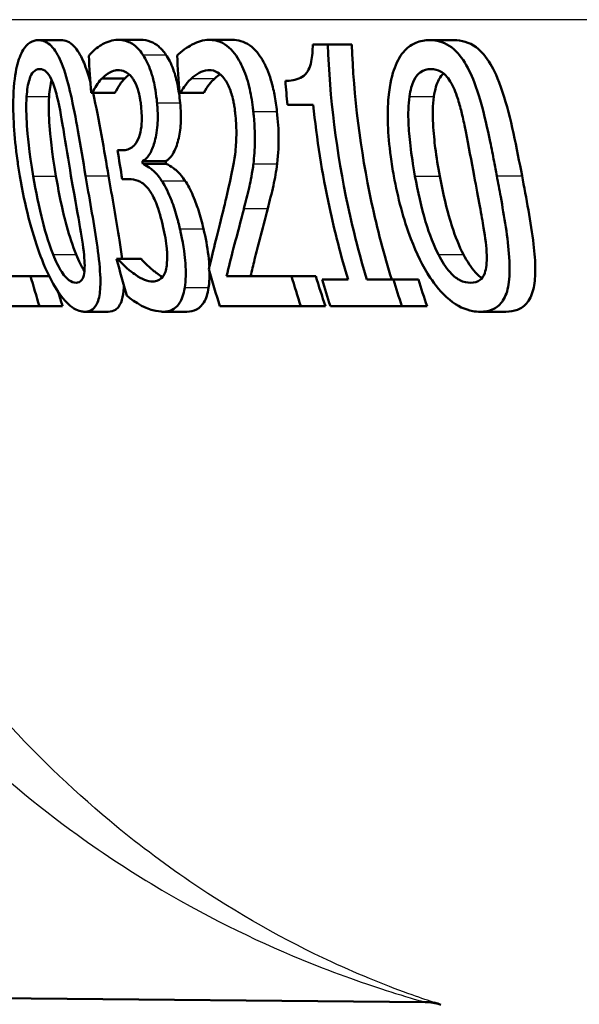
# Paper-space layout 'DF_1' of a CAD drawing. Units: millimetres. Extents: x 0 to 2100, y 0 to 3955.
# Drawn here: x 766 to 771, y 1517 to 1526 of the extents above; entities that cross this region are included whole.
import ezdxf

# ---------------------------------------------------------------- set-up
doc = ezdxf.new("R2010")
doc.units = ezdxf.units.MM
doc.header["$LTSCALE"] = 10
doc.layers.add('Visible Edges(ISO)', color=7, linetype='Continuous', lineweight=50)
doc.layers.add('Visible Tangent Edges(ISO)', color=7, linetype='Continuous', lineweight=25)

psp = doc.layouts.new('DF_1')

# ---------------------------------------------------------------- linework, layer by layer
at = {"layer": 'Visible Edges(ISO)'}
for p, q in [((766.125, 1526.2393), (766.3403, 1526.2393)), ((766.885, 1526.2414), (767.1041, 1526.2414)), ((767.7604, 1526.2414), (767.9841, 1526.2414)), ((768.7553, 1526.1968), (768.8998, 1526.1968)), ((768.8998, 1526.1968), (769.1297, 1526.1968)), ((769.8755, 1526.2393), (770.111, 1526.2393)), ((766.7351, 1525.8727), (766.9538, 1525.8727)), ((766.6399, 1525.7329), (766.6313, 1525.7329)), ((766.6399, 1525.7329), (766.8583, 1525.7329)), ((767.4873, 1525.7349), (767.4786, 1525.7349)), ((767.4873, 1525.7349), (767.71, 1525.7349)), ((768.7605, 1525.6194), (768.5134, 1525.6194)), ((766.8845, 1525.1838), (766.9335, 1525.1838)), ((767.1219, 1525.0785), (767.344, 1525.0785)), ((767.1258, 1525.0542), (767.3479, 1525.0542)), ((766.9913, 1524.9063), (766.9289, 1524.9063)), ((766.8744, 1524.1445), (766.8848, 1524.1445)), ((766.8848, 1524.1445), (767.1088, 1524.1445)), ((765.6172, 1523.9784), (766.0502, 1523.9784)), ((766.0502, 1523.9784), (766.2271, 1523.9784)), ((767.9293, 1523.9784), (768.5514, 1523.9784)), ((768.5514, 1523.9784), (768.7853, 1523.9784)), ((768.8447, 1523.944), (769.0938, 1523.944)), ((769.2745, 1523.944), (769.529, 1523.944)), ((769.529, 1523.944), (769.7687, 1523.944)), ((766.1346, 1523.6887), (765.596, 1523.6887)), ((766.1346, 1523.6887), (766.357, 1523.6887)), ((766.5696, 1523.636), (766.7945, 1523.636)), ((767.3203, 1523.636), (767.5492, 1523.636)), ((768.641, 1523.6887), (767.8653, 1523.6887)), ((768.641, 1523.6887), (768.8769, 1523.6887)), ((769.6104, 1523.6887), (768.9247, 1523.6887)), ((769.6104, 1523.6887), (769.852, 1523.6887)), ((770.362, 1523.636), (770.6084, 1523.636)), ((744.4323, 1517.2414), (769.8332, 1517.0197))]:
    psp.add_line(p, q, dxfattribs=at)
psp.add_arc((773.0207, 1526.5223), 10, 251.95046, 252.32914, dxfattribs=at)
for points, knots in [([(766.125, 1526.2393), (766.0979, 1526.2393), (766.0708, 1526.2327), (766.0219, 1526.2016), (766, 1526.1791), (765.9546, 1526.1063), (765.9339, 1526.0522), (765.9032, 1525.9215), (765.8889, 1525.8304), (765.8794, 1525.5263), (765.8911, 1525.321), (765.9306, 1525.0366), (765.9383, 1524.9865), (765.9467, 1524.9367)], [-0.3004129, -0.3004129, -0.3004129, -0.3004129, -0.2489104, -0.2489104, -0.2025513, -0.2025513, -0.1433017, -0.1433017, -0.0861745, -0.0861745, -0.0151673, -0.0151673, 0, 0, 0, 0]), ([(766.5774, 1524.9387), (766.5529, 1525.0823), (766.5284, 1525.2301), (766.4824, 1525.4885), (766.46, 1525.6073), (766.4149, 1525.8057), (766.3905, 1525.9016), (766.3339, 1526.0549), (766.3061, 1526.1103), (766.2388, 1526.1998), (766.2007, 1526.2253), (766.1497, 1526.2379), (766.1373, 1526.2393), (766.125, 1526.2393)], [-0.1948832, -0.1948832, -0.1948832, -0.1948832, -0.143733, -0.143733, -0.1017855, -0.1017855, -0.068282, -0.068282, -0.0414439, -0.0414439, -0.0100897, -0.0100897, 0, 0, 0, 0]), ([(766.3403, 1526.2393), (766.382, 1526.2393), (766.4245, 1526.2234), (766.498, 1526.1485), (766.5279, 1526.1005), (766.5738, 1525.9949), (766.5971, 1525.9317), (766.6233, 1525.8346)], [0, 0, 0, 0, 0.03402021, 0.03402021, 0.06128481, 0.06128481, 0.07951187, 0.07951187, 0.07951187, 0.07951187]), ([(766.885, 1526.2414), (766.8356, 1526.2414), (766.7871, 1526.2257), (766.7083, 1526.1811), (766.6585, 1526.1486), (766.6154, 1526.0969), (766.6117, 1526.0923), (766.6081, 1526.0874)], [-0.08801735, -0.08801735, -0.08801735, -0.08801735, -0.03791609, -0.03791609, -0.00326889, -0.00326889, 0, 0, 0, 0]), ([(767.1273, 1526.0996), (767.0949, 1526.1463), (767.061, 1526.1801), (767.0004, 1526.2187), (766.961, 1526.2375), (766.8971, 1526.2412), (766.891, 1526.2414), (766.885, 1526.2414)], [-0.106868, -0.106868, -0.106868, -0.106868, -0.0472693, -0.0472693, -0.0044777, -0.0044777, 0, 0, 0, 0]), ([(767.1041, 1526.2414), (767.1368, 1526.2414), (767.1707, 1526.2366), (767.2294, 1526.2138), (767.2539, 1526.1992), (767.3024, 1526.1575), (767.3255, 1526.1314), (767.3477, 1526.0996)], [0, 0, 0, 0, 0.02416393, 0.02416393, 0.04293737, 0.04293737, 0.06105215, 0.06105215, 0.06105215, 0.06105215]), ([(767.7604, 1526.2414), (767.7059, 1526.2414), (767.6523, 1526.2251), (767.5817, 1526.1877), (767.5167, 1526.1521), (767.4632, 1526.1001), (767.4591, 1526.0959), (767.455, 1526.0915)], [-0.1454244, -0.1454244, -0.1454244, -0.1454244, -0.0416476, -0.0416476, -0.0032557, -0.0032557, 0, 0, 0, 0]), ([(768.1855, 1525.5546), (768.1841, 1525.5678), (768.1825, 1525.5811), (768.1724, 1525.6623), (768.1611, 1525.729), (768.1283, 1525.8648), (768.1067, 1525.9295), (768.056, 1526.0394), (768.0212, 1526.1011), (767.9184, 1526.2047), (767.8606, 1526.2302), (767.7893, 1526.2404), (767.7748, 1526.2414), (767.7604, 1526.2414)], [-0.1601083, -0.1601083, -0.1601083, -0.1601083, -0.1536242, -0.1536242, -0.1202531, -0.1202531, -0.0825992, -0.0825992, -0.0479598, -0.0479598, -0.0097675, -0.0097675, 0, 0, 0, 0]), ([(767.9841, 1526.2414), (768.0388, 1526.2414), (768.0956, 1526.2277), (768.2057, 1526.1516), (768.2452, 1526.097), (768.3049, 1525.9954), (768.3324, 1525.9309), (768.3681, 1525.8113), (768.379, 1525.7651), (768.3984, 1525.664), (768.4062, 1525.6094), (768.4122, 1525.5546)], [0, 0, 0, 0, 0.0368949, 0.0368949, 0.075063, 0.075063, 0.1196425, 0.1196425, 0.1456117, 0.1456117, 0.1744481, 0.1744481, 0.1744481, 0.1744481]), ([(768.7553, 1526.1968), (768.7549, 1526.1413), (768.7514, 1526.0844), (768.7353, 1526.005), (768.7271, 1525.9786), (768.708, 1525.9397), (768.6948, 1525.9182), (768.6305, 1525.8664), (768.5792, 1525.8535), (768.517, 1525.8487), (768.5051, 1525.8483), (768.4932, 1525.8483)], [-0.1289359, -0.1289359, -0.1289359, -0.1289359, -0.0853071, -0.0853071, -0.0591966, -0.0591966, -0.0395472, -0.0395472, -0.0075337, -0.0075337, 0, 0, 0, 0]), ([(769.2745, 1523.944), (769.2058, 1524.1726), (769.1454, 1524.4065), (768.9823, 1525.1629), (768.9182, 1525.6938), (768.8998, 1526.1968)], [6.8541677, 6.8541677, 6.8541677, 6.8541677, 6.9206391, 6.9206391, 7.0673199, 7.0673199, 7.0673199, 7.0673199]), ([(769.1297, 1526.1968), (769.1481, 1525.7057), (769.2109, 1525.1878), (769.3742, 1524.431), (769.4388, 1524.1843), (769.5127, 1523.944)], [0.0320562, 0.0320562, 0.0320562, 0.0320562, 0.1751801, 0.1751801, 0.2453287, 0.2453287, 0.2453287, 0.2453287]), ([(769.8755, 1526.2393), (769.8316, 1526.2393), (769.7876, 1526.2322), (769.7083, 1526.1988), (769.6725, 1526.1748), (769.6004, 1526.0984), (769.5674, 1526.0434), (769.5186, 1525.9147), (769.4945, 1525.8266), (769.4679, 1525.534), (769.4738, 1525.3412), (769.512, 1525.0593), (769.5218, 1524.9977), (769.533, 1524.9367)], [-0.3173287, -0.3173287, -0.3173287, -0.3173287, -0.2576697, -0.2576697, -0.2047328, -0.2047328, -0.1412137, -0.1412137, -0.0854501, -0.0854501, -0.0186176, -0.0186176, 0, 0, 0, 0]), ([(770.5208, 1524.9387), (770.5123, 1524.9841), (770.5037, 1525.0296), (770.4828, 1525.138), (770.4703, 1525.2014), (770.4308, 1525.3922), (770.4012, 1525.5231), (770.3241, 1525.7939), (770.2856, 1525.8866), (770.2192, 1526.0227), (770.1768, 1526.0855), (770.0716, 1526.189), (770.0106, 1526.2194), (769.9243, 1526.2371), (769.8998, 1526.2393), (769.8755, 1526.2393)], [-0.136583, -0.136583, -0.136583, -0.136583, -0.1299919, -0.1299919, -0.1208108, -0.1208108, -0.102077, -0.102077, -0.0791824, -0.0791824, -0.0492599, -0.0492599, -0.0139321, -0.0139321, 0, 0, 0, 0]), ([(770.111, 1526.2393), (770.1816, 1526.2393), (770.2537, 1526.2207), (770.3729, 1526.1327), (770.4194, 1526.0788), (770.4906, 1525.9582), (770.5318, 1525.8759), (770.6554, 1525.4989), (770.7121, 1525.2014), (770.7625, 1524.9387)], [0, 0, 0, 0, 0.0402779, 0.0402779, 0.0706798, 0.0706798, 0.0918639, 0.0918639, 0.1291646, 0.1291646, 0.1291646, 0.1291646]), ([(767.2626, 1525.6376), (767.2615, 1525.6485), (767.2604, 1525.6594), (767.2547, 1525.7105), (767.2491, 1525.7504), (767.2314, 1525.8467), (767.2199, 1525.8889), (767.1908, 1525.9827), (767.1671, 1526.0356), (767.1359, 1526.0864), (767.1316, 1526.0931), (767.1273, 1526.0996)], [-0.04569538, -0.04569538, -0.04569538, -0.04569538, -0.04375634, -0.04375634, -0.03657083, -0.03657083, -0.0259822, -0.0259822, -0.0035504, -0.0035504, 0, 0, 0, 0]), ([(767.3477, 1526.0996), (767.3737, 1526.0615), (767.3974, 1526.0154), (767.4382, 1525.904), (767.4505, 1525.8524), (767.4698, 1525.7591), (767.4782, 1525.6986), (767.4842, 1525.6376)], [0, 0, 0, 0, 0.0210101, 0.0210101, 0.04182846, 0.04182846, 0.07585134, 0.07585134, 0.07585134, 0.07585134]), ([(766.0116, 1525.6984), (766.0137, 1525.7298), (766.017, 1525.7602), (766.0259, 1525.8146), (766.0313, 1525.8386), (766.0502, 1525.8992), (766.0638, 1525.92), (766.0936, 1525.9539), (766.1154, 1525.9618), (766.1374, 1525.9618)], [-0.03954601, -0.03954601, -0.03954601, -0.03954601, -0.03353125, -0.03353125, -0.02804277, -0.02804277, -0.01799662, -0.01799662, 0, 0, 0, 0]), ([(766.1374, 1525.9618), (766.159, 1525.9618), (766.1815, 1525.9541), (766.2146, 1525.9221), (766.232, 1525.9012), (766.2717, 1525.814), (766.2882, 1525.7602), (766.3025, 1525.7025)], [-0.07374399, -0.07374399, -0.07374399, -0.07374399, -0.03812882, -0.03812882, -0.01911236, -0.01911236, 0, 0, 0, 0]), ([(766.6399, 1525.7329), (766.6666, 1525.7834), (766.6956, 1525.8292), (766.7299, 1525.8671), (766.7325, 1525.8699), (766.7351, 1525.8727)], [-0.02998523, -0.02998523, -0.02998523, -0.02998523, -0.0022392, -0.0022392, 0, 0, 0, 0]), ([(766.7351, 1525.8727), (766.8095, 1525.9454), (766.8654, 1525.9506), (766.8801, 1525.9516), (766.8833, 1525.9517), (766.8866, 1525.9517)], [-0.01093385, -0.01093385, -0.01093385, -0.01093385, -0.00242905, -0.00242905, 0, 0, 0, 0]), ([(766.9538, 1525.8727), (766.9369, 1525.8549), (766.9198, 1525.8345), (766.8921, 1525.7929), (766.8736, 1525.7618), (766.8583, 1525.7329)], [0, 0, 0, 0, 0.01455149, 0.01455149, 0.02625758, 0.02625758, 0.02625758, 0.02625758]), ([(766.8866, 1525.9517), (766.9096, 1525.9517), (766.9329, 1525.9471), (766.9699, 1525.9303), (766.9929, 1525.9178), (767.0221, 1525.8815), (767.0246, 1525.8782), (767.0272, 1525.8747)], [-0.05775637, -0.05775637, -0.05775637, -0.05775637, -0.02265302, -0.02265302, -0.00201425, -0.00201425, 0, 0, 0, 0]), ([(767.0272, 1525.8747), (767.0297, 1525.8713), (767.0321, 1525.8677), (767.0511, 1525.8382), (767.0654, 1525.8059), (767.0816, 1525.7566), (767.0885, 1525.7345), (767.0979, 1525.6885), (767.1003, 1525.6754), (767.1036, 1525.6538), (767.1048, 1525.6455), (767.1073, 1525.6258), (767.1086, 1525.6145), (767.1097, 1525.6032)], [-0.06018099, -0.06018099, -0.06018099, -0.06018099, -0.05514115, -0.05514115, -0.02046915, -0.02046915, -0.01001795, -0.01001795, -0.00595336, -0.00595336, -0.00341176, -0.00341176, 0, 0, 0, 0]), ([(767.4873, 1525.7349), (767.5007, 1525.7573), (767.5391, 1525.8219), (767.5881, 1525.8678), (767.5908, 1525.8703), (767.5935, 1525.8727)], [-0.03815383, -0.03815383, -0.03815383, -0.03815383, -0.00209901, -0.00209901, 0, 0, 0, 0]), ([(767.5935, 1525.8727), (767.6361, 1525.9114), (767.6895, 1525.9473), (767.7543, 1525.9515), (767.7581, 1525.9517), (767.7619, 1525.9517)], [-0.04412355, -0.04412355, -0.04412355, -0.04412355, -0.00255028, -0.00255028, 0, 0, 0, 0]), ([(767.8166, 1525.8727), (767.7978, 1525.8563), (767.7799, 1525.8368), (767.7493, 1525.7958), (767.7261, 1525.7618), (767.71, 1525.7349)], [0, 0, 0, 0, 0.01440247, 0.01440247, 0.02604846, 0.02604846, 0.02604846, 0.02604846]), ([(767.7619, 1525.9517), (767.7887, 1525.9517), (767.816, 1525.9452), (767.8635, 1525.9175), (767.8878, 1525.8977), (767.9158, 1525.8589), (767.9187, 1525.8547), (767.9216, 1525.8504)], [-0.04500407, -0.04500407, -0.04500407, -0.04500407, -0.02074661, -0.02074661, -0.00218173, -0.00218173, 0, 0, 0, 0]), ([(769.6826, 1525.6984), (769.687, 1525.7282), (769.6929, 1525.7569), (769.7075, 1525.8086), (769.7161, 1525.8317), (769.7472, 1525.8953), (769.7698, 1525.9172), (769.8176, 1525.9534), (769.8536, 1525.9618), (769.889, 1525.9618)], [-0.04078807, -0.04078807, -0.04078807, -0.04078807, -0.03547766, -0.03547766, -0.03054126, -0.03054126, -0.02028922, -0.02028922, 0, 0, 0, 0]), ([(769.889, 1525.9618), (769.9213, 1525.9618), (769.9548, 1525.9548), (770.0064, 1525.9242), (770.034, 1525.9028), (770.0935, 1525.8152), (770.1177, 1525.7616), (770.138, 1525.7025)], [-0.07408991, -0.07408991, -0.07408991, -0.07408991, -0.04065694, -0.04065694, -0.02003426, -0.02003426, 0, 0, 0, 0]), ([(770.0096, 1525.9199), (769.9954, 1525.9069), (769.9801, 1525.8883), (769.9544, 1525.8399), (769.945, 1525.8162), (769.9287, 1525.7617), (769.9223, 1525.7307), (769.9176, 1525.6984)], [0.02249654, 0.02249654, 0.02249654, 0.02249654, 0.03049218, 0.03049218, 0.0365599, 0.0365599, 0.04330533, 0.04330533, 0.04330533, 0.04330533]), ([(766.2522, 1525.8569), (766.252, 1525.8563), (766.2519, 1525.8558), (766.2455, 1525.8344), (766.2404, 1525.8112), (766.232, 1525.7586), (766.2289, 1525.7289), (766.2269, 1525.6984)], [0.02800842, 0.02800842, 0.02800842, 0.02800842, 0.02813225, 0.02813225, 0.03292523, 0.03292523, 0.03827827, 0.03827827, 0.03827827, 0.03827827]), ([(767.9216, 1525.8504), (767.9241, 1525.8466), (767.9265, 1525.8427), (767.9477, 1525.8072), (767.9635, 1525.7692), (767.982, 1525.7081), (767.9885, 1525.6846), (767.9978, 1525.6391), (768.0004, 1525.625), (768.0043, 1525.6017), (768.0057, 1525.5925), (768.0092, 1525.5677), (768.0111, 1525.552), (768.0128, 1525.5363)], [-0.04945125, -0.04945125, -0.04945125, -0.04945125, -0.04629718, -0.04629718, -0.02177236, -0.02177236, -0.01188062, -0.01188062, -0.00752798, -0.00752798, -0.00473558, -0.00473558, 0, 0, 0, 0]), ([(766.0755, 1524.9367), (766.0362, 1525.1695), (766.0215, 1525.3341), (766.0087, 1525.5116), (766.0059, 1525.6112), (766.0116, 1525.6984)], [-0.05370416, -0.05370416, -0.05370416, -0.05370416, -0.02819331, -0.02819331, 0, 0, 0, 0]), ([(766.2269, 1525.6984), (766.2213, 1525.611), (766.2242, 1525.511), (766.2374, 1525.3346), (766.2524, 1525.1701), (766.2926, 1524.9367)], [0, 0, 0, 0, 0.02827254, 0.02827254, 0.0534034, 0.0534034, 0.0534034, 0.0534034]), ([(766.3025, 1525.7025), (766.3319, 1525.5835), (766.3534, 1525.4507), (766.3879, 1525.2412), (766.4124, 1525.0856), (766.4374, 1524.9387)], [-0.0649151, -0.0649151, -0.0649151, -0.0649151, -0.04468812, -0.04468812, 0, 0, 0, 0]), ([(769.7361, 1524.9367), (769.6971, 1525.149), (769.6789, 1525.3255), (769.6697, 1525.5294), (769.6711, 1525.619), (769.6826, 1525.6984)], [-0.0617318, -0.0617318, -0.0617318, -0.0617318, -0.02586206, -0.02586206, 0, 0, 0, 0]), ([(769.9176, 1525.6984), (769.9058, 1525.6172), (769.9048, 1525.5253), (769.9134, 1525.3539), (769.9233, 1525.264), (769.9417, 1525.1171), (769.9562, 1525.0262), (769.9731, 1524.9367)], [0, 0, 0, 0, 0.02645273, 0.02645273, 0.05185416, 0.05185416, 0.09226177, 0.09226177, 0.09226177, 0.09226177]), ([(770.138, 1525.7025), (770.1457, 1525.6802), (770.153, 1525.6573), (770.1722, 1525.5913), (770.1835, 1525.5468), (770.1999, 1525.476), (770.2057, 1525.4493), (770.2154, 1525.4029), (770.2194, 1525.3831), (770.2503, 1525.2271), (770.2769, 1525.079), (770.303, 1524.9387)], [-0.07618048, -0.07618048, -0.07618048, -0.07618048, -0.06913965, -0.06913965, -0.05618746, -0.05618746, -0.0485056, -0.0485056, -0.04281273, -0.04281273, 0, 0, 0, 0]), ([(767.1097, 1525.6032), (767.1126, 1525.5744), (767.1147, 1525.5454), (767.1163, 1525.4906), (767.1161, 1525.4649), (767.1122, 1525.4005), (767.1067, 1525.3654), (767.0851, 1525.2901), (767.0674, 1525.2613), (767.025, 1525.2068), (766.9913, 1525.1902), (766.949, 1525.1843), (766.9412, 1525.1838), (766.9335, 1525.1838)], [-0.06577483, -0.06577483, -0.06577483, -0.06577483, -0.05967178, -0.05967178, -0.05405981, -0.05405981, -0.04509053, -0.04509053, -0.03203508, -0.03203508, -0.0058002, -0.0058002, 0, 0, 0, 0]), ([(767.1219, 1525.0785), (767.145, 1525.0902), (767.1662, 1525.1096), (767.2037, 1525.1655), (767.2194, 1525.2009), (767.2435, 1525.2776), (767.257, 1525.3294), (767.2701, 1525.4594), (767.2707, 1525.5218), (767.2655, 1525.604), (767.2642, 1525.6208), (767.2626, 1525.6376)], [-0.106255, -0.106255, -0.106255, -0.106255, -0.077266, -0.077266, -0.0485344, -0.0485344, -0.0248042, -0.0248042, -0.0050653, -0.0050653, 0, 0, 0, 0]), ([(767.4842, 1525.6376), (767.4909, 1525.57), (767.493, 1525.5039), (767.486, 1525.3821), (767.478, 1525.3299), (767.4547, 1525.2375), (767.4377, 1525.1865), (767.3925, 1525.1135), (767.3695, 1525.0914), (767.344, 1525.0785)], [0, 0, 0, 0, 0.02040585, 0.02040585, 0.03915844, 0.03915844, 0.05731294, 0.05731294, 0.07202923, 0.07202923, 0.07202923, 0.07202923]), ([(768.7605, 1525.6194), (768.7935, 1525.2947), (768.8452, 1524.9647), (768.9658, 1524.4041), (769.0257, 1524.1715), (769.0938, 1523.944)], [0.08723, 0.08723, 0.08723, 0.08723, 0.1790734, 0.1790734, 0.2451845, 0.2451845, 0.2451845, 0.2451845]), ([(768.0128, 1525.5363), (768.0196, 1525.4738), (768.0232, 1525.4121), (768.0235, 1525.2882), (768.02, 1525.2283), (768.0063, 1525.1053), (767.9854, 1524.9761), (767.9189, 1524.696), (767.9127, 1524.6704), (767.9066, 1524.6449)], [-0.2910675, -0.2910675, -0.2910675, -0.2910675, -0.2037163, -0.2037163, -0.1138141, -0.1138141, -0.0104727, -0.0104727, 0, 0, 0, 0]), ([(768.1863, 1525.0542), (768.1953, 1525.1212), (768.1998, 1525.1924), (768.2014, 1525.3153), (768.2008, 1525.3966), (768.1881, 1525.5291), (768.1868, 1525.5419), (768.1855, 1525.5546)], [-0.09590627, -0.09590627, -0.09590627, -0.09590627, -0.03996295, -0.03996295, -0.00384, -0.00384, 0, 0, 0, 0]), ([(768.4122, 1525.5546), (768.4218, 1525.4673), (768.4281, 1525.3791), (768.4284, 1525.2449), (768.4273, 1525.1546), (768.4141, 1525.0542)], [0, 0, 0, 0, 0.02635048, 0.02635048, 0.04162899, 0.04162899, 0.04162899, 0.04162899]), ([(767.3067, 1524.8921), (767.2774, 1524.9361), (767.2476, 1524.9718), (767.2085, 1525.0038), (767.1734, 1525.0318), (767.1321, 1525.0514), (767.1289, 1525.0528), (767.1258, 1525.0542)], [-0.1264073, -0.1264073, -0.1264073, -0.1264073, -0.0288701, -0.0288701, -0.002199, -0.002199, 0, 0, 0, 0]), ([(767.3479, 1525.0542), (767.3718, 1525.0441), (767.3966, 1525.0289), (767.4463, 1524.9928), (767.4823, 1524.9635), (767.5302, 1524.8921)], [0, 0, 0, 0, 0.01665673, 0.01665673, 0.03406219, 0.03406219, 0.03406219, 0.03406219]), ([(768.096, 1524.6267), (768.1128, 1524.6904), (768.1291, 1524.756), (768.154, 1524.8627), (768.17, 1524.9329), (768.184, 1525.0353), (768.1852, 1525.0447), (768.1863, 1525.0542)], [-0.09225573, -0.09225573, -0.09225573, -0.09225573, -0.03590444, -0.03590444, -0.00327351, -0.00327351, 0, 0, 0, 0]), ([(768.4141, 1525.0542), (768.4053, 1524.9804), (768.3929, 1524.911), (768.3612, 1524.7703), (768.3432, 1524.6974), (768.3246, 1524.6267)], [0, 0, 0, 0, 0.02546354, 0.02546354, 0.05514375, 0.05514375, 0.05514375, 0.05514375]), ([(765.9467, 1524.9367), (765.9949, 1524.65), (766.0601, 1524.4027), (766.1653, 1524.1133), (766.2111, 1524.0019), (766.3076, 1523.8302), (766.3503, 1523.7705), (766.4427, 1523.6763), (766.4891, 1523.6496), (766.5452, 1523.6373), (766.5575, 1523.636), (766.5696, 1523.636)], [-0.2017762, -0.2017762, -0.2017762, -0.2017762, -0.1133202, -0.1133202, -0.0730592, -0.0730592, -0.0432728, -0.0432728, -0.0097775, -0.0097775, 0, 0, 0, 0]), ([(766.2668, 1524.183), (766.2137, 1524.3154), (766.1803, 1524.4422), (766.1313, 1524.6364), (766.1, 1524.791), (766.0755, 1524.9367)], [-0.06178266, -0.06178266, -0.06178266, -0.06178266, -0.0443316, -0.0443316, 0, 0, 0, 0]), ([(766.2926, 1524.9367), (766.3143, 1524.8108), (766.3406, 1524.6801), (766.3804, 1524.516), (766.3896, 1524.4804), (766.423, 1524.3587), (766.453, 1524.2678), (766.4875, 1524.183)], [0, 0, 0, 0, 0.03832437, 0.03832437, 0.05149076, 0.05149076, 0.09437483, 0.09437483, 0.09437483, 0.09437483]), ([(766.4374, 1524.9387), (766.4802, 1524.6868), (766.5087, 1524.5347), (766.5365, 1524.3751), (766.5541, 1524.2681), (766.5628, 1524.1769)], [-0.04911258, -0.04911258, -0.04911258, -0.04911258, -0.02948256, -0.02948256, 0, 0, 0, 0]), ([(766.5696, 1523.636), (766.5962, 1523.636), (766.6215, 1523.6424), (766.6629, 1523.6727), (766.6795, 1523.6945), (766.7073, 1523.7633), (766.7159, 1523.8123), (766.722, 1523.9429), (766.7172, 1524.0303), (766.6824, 1524.3379), (766.6399, 1524.575), (766.5949, 1524.8362), (766.5861, 1524.8875), (766.5774, 1524.9387)], [-0.1953859, -0.1953859, -0.1953859, -0.1953859, -0.1680121, -0.1680121, -0.1436506, -0.1436506, -0.1143461, -0.1143461, -0.0795851, -0.0795851, -0.0155722, -0.0155722, 0, 0, 0, 0]), ([(766.797, 1524.9387), (766.8322, 1524.7366), (766.8724, 1524.5185), (766.9118, 1524.2627), (766.9204, 1524.2028), (766.9274, 1524.1445)], [0, 0, 0, 0, 0.06153056, 0.06153056, 0.07993316, 0.07993316, 0.07993316, 0.07993316]), ([(769.533, 1524.9367), (769.5706, 1524.7315), (769.6248, 1524.5231), (769.749, 1524.1993), (769.8111, 1524.0705), (769.924, 1523.8994), (769.9869, 1523.8156), (770.1436, 1523.6888), (770.2176, 1523.6555), (770.3141, 1523.6381), (770.3383, 1523.636), (770.362, 1523.636)], [-0.2818699, -0.2818699, -0.2818699, -0.2818699, -0.1730949, -0.1730949, -0.0964173, -0.0964173, -0.0528487, -0.0528487, -0.013456, -0.013456, 0, 0, 0, 0]), ([(769.9607, 1524.183), (769.8933, 1524.3156), (769.8544, 1524.4423), (769.7977, 1524.6362), (769.763, 1524.7906), (769.7361, 1524.9367)], [-0.06211467, -0.06211467, -0.06211467, -0.06211467, -0.04456745, -0.04456745, 0, 0, 0, 0]), ([(769.9731, 1524.9367), (769.9969, 1524.8097), (770.0264, 1524.6783), (770.0739, 1524.5078), (770.0845, 1524.4734), (770.1225, 1524.3559), (770.1589, 1524.2661), (770.2018, 1524.183)], [0, 0, 0, 0, 0.0387502, 0.0387502, 0.0538593, 0.0538593, 0.1124391, 0.1124391, 0.1124391, 0.1124391]), ([(770.303, 1524.9387), (770.3443, 1524.7173), (770.3759, 1524.553), (770.4095, 1524.347), (770.4215, 1524.2552), (770.4239, 1524.1769)], [-0.05537411, -0.05537411, -0.05537411, -0.05537411, -0.0252396, -0.0252396, 0, 0, 0, 0]), ([(770.362, 1523.636), (770.4071, 1523.636), (770.4514, 1523.6435), (770.5249, 1523.68), (770.5554, 1523.706), (770.6054, 1523.7839), (770.6228, 1523.8345), (770.6434, 1523.9587), (770.6475, 1524.0421), (770.6273, 1524.3408), (770.5915, 1524.5511), (770.5457, 1524.8052), (770.5333, 1524.8722), (770.5208, 1524.9387)], [-0.2257924, -0.2257924, -0.2257924, -0.2257924, -0.1857342, -0.1857342, -0.1510368, -0.1510368, -0.1148148, -0.1148148, -0.0775764, -0.0775764, -0.020297, -0.020297, 0, 0, 0, 0]), ([(770.7625, 1524.9387), (770.8031, 1524.7268), (770.8484, 1524.4914), (770.8828, 1524.1996), (770.8899, 1524.1139), (770.8896, 1523.9848), (770.8866, 1523.9249), (770.862, 1523.8088), (770.8421, 1523.762), (770.7878, 1523.6915), (770.7553, 1523.6689), (770.685, 1523.6414), (770.6471, 1523.636), (770.6084, 1523.636)], [0, 0, 0, 0, 0.0647166, 0.0647166, 0.0910254, 0.0910254, 0.1077643, 0.1077643, 0.1247392, 0.1247392, 0.1411404, 0.1411404, 0.157146, 0.157146, 0.157146, 0.157146]), ([(766.9913, 1524.9063), (767.0206, 1524.9063), (767.051, 1524.9014), (767.0999, 1524.8825), (767.1302, 1524.8686), (767.1692, 1524.8252), (767.1726, 1524.8212), (767.176, 1524.8171)], [-0.06968443, -0.06968443, -0.06968443, -0.06968443, -0.02702027, -0.02702027, -0.00234931, -0.00234931, 0, 0, 0, 0]), ([(767.4822, 1524.4302), (767.4772, 1524.4518), (767.472, 1524.4734), (767.4632, 1524.508), (767.4598, 1524.521), (767.4403, 1524.5929), (767.4222, 1524.6508), (767.3887, 1524.7356), (767.3595, 1524.8086), (767.3145, 1524.8803), (767.3106, 1524.8863), (767.3067, 1524.8921)], [-0.11272, -0.11272, -0.11272, -0.11272, -0.0944688, -0.0944688, -0.0833186, -0.0833186, -0.0328494, -0.0328494, -0.0028304, -0.0028304, 0, 0, 0, 0]), ([(767.5302, 1524.8921), (767.5578, 1524.8518), (767.5833, 1524.803), (767.6327, 1524.6901), (767.6492, 1524.6417), (767.6781, 1524.5508), (767.694, 1524.4902), (767.7082, 1524.4302)], [0, 0, 0, 0, 0.01968339, 0.01968339, 0.04085421, 0.04085421, 0.07744777, 0.07744777, 0.07744777, 0.07744777]), ([(767.176, 1524.8171), (767.1782, 1524.8144), (767.1804, 1524.8116), (767.2049, 1524.7796), (767.2252, 1524.7429), (767.2567, 1524.6708), (767.2659, 1524.6453), (767.2775, 1524.6109), (767.2822, 1524.5958), (767.2898, 1524.5703), (767.2927, 1524.5601), (767.3012, 1524.5289), (767.3066, 1524.5078), (767.3143, 1524.4759), (767.3168, 1524.4652), (767.3193, 1524.4545)], [-0.03482628, -0.03482628, -0.03482628, -0.03482628, -0.03388011, -0.03388011, -0.02432913, -0.02432913, -0.01791105, -0.01791105, -0.01305594, -0.01305594, -0.00983221, -0.00983221, -0.00329494, -0.00329494, 0, 0, 0, 0]), ([(767.9066, 1524.6449), (767.8479, 1524.4012), (767.7989, 1524.2129), (767.7649, 1524.0684), (767.762, 1524.0558), (767.7591, 1524.0432)], [-0.06400582, -0.06400582, -0.06400582, -0.06400582, -0.00558947, -0.00558947, 0, 0, 0, 0]), ([(767.9293, 1523.9784), (767.9494, 1524.0629), (767.9713, 1524.1516), (768.0208, 1524.3385), (768.0511, 1524.4504), (768.0886, 1524.5974), (768.0923, 1524.612), (768.096, 1524.6267)], [-0.1191595, -0.1191595, -0.1191595, -0.1191595, -0.0614218, -0.0614218, -0.0060872, -0.0060872, 0, 0, 0, 0]), ([(768.3246, 1524.6267), (768.2995, 1524.5261), (768.2738, 1524.4276), (768.2317, 1524.2682), (768.2148, 1524.2047), (768.1841, 1524.0813), (768.1716, 1524.0291), (768.1597, 1523.9784)], [0, 0, 0, 0, 0.04165487, 0.04165487, 0.06972872, 0.06972872, 0.09159653, 0.09159653, 0.09159653, 0.09159653]), ([(767.3193, 1524.4545), (767.3364, 1524.3792), (767.3508, 1524.3044), (767.3591, 1524.2093), (767.3628, 1524.15), (767.3553, 1524.0775), (767.3546, 1524.0714), (767.3538, 1524.0655)], [-0.08140966, -0.08140966, -0.08140966, -0.08140966, -0.02826615, -0.02826615, -0.00239123, -0.00239123, 0, 0, 0, 0]), ([(767.5284, 1523.867), (767.5386, 1523.9357), (767.5402, 1524.014), (767.5299, 1524.1643), (767.5196, 1524.2588), (767.4884, 1524.4032), (767.4853, 1524.4167), (767.4822, 1524.4302)], [-0.1010544, -0.1010544, -0.1010544, -0.1010544, -0.0443596, -0.0443596, -0.0041573, -0.0041573, 0, 0, 0, 0]), ([(767.7082, 1524.4302), (767.7286, 1524.3443), (767.7449, 1524.2585), (767.7599, 1524.1321), (767.7627, 1524.0952), (767.7642, 1524.0649)], [0, 0, 0, 0, 0.02647378, 0.02647378, 0.04002476, 0.04002476, 0.04002476, 0.04002476]), ([(766.4859, 1523.9136), (766.4644, 1523.9136), (766.4411, 1523.9208), (766.4015, 1523.9511), (766.3787, 1523.9722), (766.3192, 1524.0637), (766.2915, 1524.1207), (766.2668, 1524.183)], [-0.07717182, -0.07717182, -0.07717182, -0.07717182, -0.04227707, -0.04227707, -0.02130967, -0.02130967, 0, 0, 0, 0]), ([(766.5628, 1524.1769), (766.5662, 1524.143), (766.5684, 1524.1097), (766.5687, 1524.0513), (766.5673, 1524.0258), (766.5586, 1523.9725), (766.5502, 1523.9532), (766.5261, 1523.9206), (766.5066, 1523.9136), (766.4859, 1523.9136)], [-0.04403354, -0.04403354, -0.04403354, -0.04403354, -0.03544399, -0.03544399, -0.02771432, -0.02771432, -0.01684401, -0.01684401, 0, 0, 0, 0]), ([(770.2704, 1523.9136), (770.2371, 1523.9136), (770.202, 1523.9206), (770.1433, 1523.9507), (770.1113, 1523.9715), (770.0308, 1524.0602), (769.9936, 1524.1178), (769.9607, 1524.183)], [-0.07810431, -0.07810431, -0.07810431, -0.07810431, -0.04469566, -0.04469566, -0.02310952, -0.02310952, 0, 0, 0, 0]), ([(770.2018, 1524.183), (770.2354, 1524.1174), (770.2735, 1524.0594), (770.3391, 1523.9883), (770.3599, 1523.9707), (770.378, 1523.958)], [0, 0, 0, 0, 0.02333505, 0.02333505, 0.0361025, 0.0361025, 0.0361025, 0.0361025]), ([(770.4239, 1524.1769), (770.4251, 1524.1435), (770.4245, 1524.1109), (770.4182, 1524.0532), (770.4129, 1524.0282), (770.393, 1523.9737), (770.3771, 1523.9544), (770.3356, 1523.9208), (770.3031, 1523.9136), (770.2704, 1523.9136)], [-0.04483889, -0.04483889, -0.04483889, -0.04483889, -0.0368469, -0.0368469, -0.02954154, -0.02954154, -0.01863507, -0.01863507, 0, 0, 0, 0]), ([(767.2227, 1523.9257), (767.1711, 1523.9257), (767.1154, 1523.9488), (767.0375, 1524.0029), (766.9659, 1524.0539), (766.8952, 1524.1324), (766.89, 1524.1384), (766.8848, 1524.1445)], [-0.1700408, -0.1700408, -0.1700408, -0.1700408, -0.0474212, -0.0474212, -0.0034928, -0.0034928, 0, 0, 0, 0]), ([(767.1088, 1524.1445), (767.1487, 1524.0977), (767.1927, 1524.0582), (767.2423, 1524.019), (767.2517, 1524.0119), (767.2751, 1523.9945), (767.2939, 1523.981), (767.3159, 1523.9682)], [0, 0, 0, 0, 0.02666047, 0.02666047, 0.03281067, 0.03281067, 0.04219359, 0.04219359, 0.04219359, 0.04219359]), ([(767.3538, 1524.0655), (767.3504, 1524.0418), (767.345, 1524.0215), (767.3303, 1523.9864), (767.3209, 1523.9726), (767.3005, 1523.9526), (767.2747, 1523.9297), (767.2299, 1523.9259), (767.2263, 1523.9257), (767.2227, 1523.9257)], [-0.1010435, -0.1010435, -0.1010435, -0.1010435, -0.0682192, -0.0682192, -0.0337756, -0.0337756, -0.0026612, -0.0026612, 0, 0, 0, 0]), ([(767.7657, 1524.0196), (767.7658, 1524.0144), (767.7658, 1524.0096), (767.7661, 1523.955), (767.7632, 1523.909), (767.7572, 1523.867)], [0.04779296, 0.04779296, 0.04779296, 0.04779296, 0.05094141, 0.05094141, 0.08658633, 0.08658633, 0.08658633, 0.08658633]), ([(766.9438, 1523.8928), (766.9436, 1523.885), (766.9434, 1523.877), (766.9409, 1523.8234), (766.9354, 1523.7838), (766.9119, 1523.7032), (766.8906, 1523.6728), (766.8432, 1523.6416), (766.8194, 1523.636), (766.7945, 1523.636)], [0.10580245, 0.10580245, 0.10580245, 0.10580245, 0.10794523, 0.10794523, 0.12035772, 0.12035772, 0.13824888, 0.13824888, 0.15231129, 0.15231129, 0.15231129, 0.15231129]), ([(767.3203, 1523.636), (767.3504, 1523.636), (767.3795, 1523.6412), (767.4297, 1523.6651), (767.4513, 1523.6823), (767.4942, 1523.7393), (767.5126, 1523.783), (767.5256, 1523.8492), (767.5271, 1523.858), (767.5284, 1523.867)], [-0.07139963, -0.07139963, -0.07139963, -0.07139963, -0.04923925, -0.04923925, -0.02941789, -0.02941789, -0.00378082, -0.00378082, 0, 0, 0, 0]), ([(767.7572, 1523.867), (767.7486, 1523.8078), (767.7333, 1523.7612), (767.6969, 1523.701), (767.6751, 1523.6745), (767.6128, 1523.642), (767.5815, 1523.636), (767.5492, 1523.636)], [0, 0, 0, 0, 0.0248139, 0.0248139, 0.04203924, 0.04203924, 0.05615921, 0.05615921, 0.05615921, 0.05615921]), ([(766.9743, 1523.79), (767.0435, 1523.7301), (767.1713, 1523.6447), (767.3072, 1523.6362), (767.3138, 1523.636), (767.3203, 1523.636)], [-0.09874132, -0.09874132, -0.09874132, -0.09874132, -0.00482538, -0.00482538, 0, 0, 0, 0]), ([(769.9609, 1517.0019), (769.9599, 1517.0022), (769.9586, 1517.0025), (769.9555, 1517.0034), (769.9536, 1517.0039), (769.9479, 1517.0053), (769.9437, 1517.0064), (769.9309, 1517.0092), (769.9241, 1517.0107), (769.8988, 1517.015), (769.886, 1517.0192), (769.8332, 1517.0197)], [0.773763148, 0.773763148, 0.773763148, 0.773763148, 0.77496271, 0.77496271, 0.776072317, 0.776072317, 0.777573881, 0.777573881, 0.778673733, 0.778673733, 0.779786983, 0.779786983, 0.779786983, 0.779786983])]:
    psp.add_open_spline(points, degree=3, knots=knots, dxfattribs=at)
for points in [[(766.6081, 1526.0874), (766.6135, 1525.9704), (766.6212, 1525.8521), (766.6313, 1525.7329)], [(767.455, 1526.0915), (767.4605, 1525.9738), (767.4683, 1525.8548), (767.4786, 1525.7349)], [(766.9967, 1525.9093), (766.9833, 1525.8994), (766.9687, 1525.8872), (766.9538, 1525.8727)], [(767.8678, 1525.9121), (767.8518, 1525.9018), (767.8344, 1525.8888), (767.8166, 1525.8727)], [(768.4932, 1525.8483), (768.4989, 1525.7724), (768.5056, 1525.6961), (768.5134, 1525.6194)], [(766.6488, 1525.7329), (766.7087, 1525.479), (766.7564, 1525.1722), (766.797, 1524.9387)], [(766.8845, 1525.1838), (766.8979, 1525.0914), (766.9127, 1524.9988), (766.9289, 1524.9063)], [(767.1258, 1525.0542), (767.1245, 1525.0623), (767.1232, 1525.0704), (767.1219, 1525.0785)], [(767.344, 1525.0785), (767.3453, 1525.0704), (767.3466, 1525.0623), (767.3479, 1525.0542)], [(766.4875, 1524.183), (766.5113, 1524.1239), (766.5378, 1524.0696), (766.5664, 1524.0248)], [(766.8744, 1524.1445), (766.9055, 1524.0252), (766.9389, 1523.9069), (766.9743, 1523.79)], [(767.7591, 1524.0432), (767.7923, 1523.9237), (767.8278, 1523.8054), (767.8653, 1523.6887)], [(766.1346, 1523.6887), (766.1051, 1523.7843), (766.0769, 1523.881), (766.0502, 1523.9784)], [(768.641, 1523.6887), (768.6097, 1523.7842), (768.5798, 1523.8809), (768.5514, 1523.9784)], [(768.7853, 1523.9784), (768.8143, 1523.8808), (768.8449, 1523.7841), (768.8769, 1523.6887)], [(768.8447, 1523.944), (768.8702, 1523.8581), (768.8969, 1523.773), (768.9247, 1523.6887)], [(769.6104, 1523.6887), (769.5822, 1523.7729), (769.555, 1523.8581), (769.529, 1523.944)], [(769.7687, 1523.944), (769.7953, 1523.858), (769.8231, 1523.7729), (769.852, 1523.6887)], [(766.3156, 1523.8235), (766.3291, 1523.7784), (766.3429, 1523.7334), (766.357, 1523.6887)]]:
    psp.add_open_spline(points, degree=3, dxfattribs=at)
at = {"layer": 'Visible Tangent Edges(ISO)'}
for p, q in [((856.2621, 1526.435), (763.1313, 1526.435)), ((767.1273, 1526.0996), (767.3477, 1526.0996)), ((767.5935, 1525.8727), (767.8166, 1525.8727)), ((766.0116, 1525.6984), (766.2269, 1525.6984)), ((769.6826, 1525.6984), (769.9176, 1525.6984)), ((767.2626, 1525.6376), (767.4842, 1525.6376)), ((768.1855, 1525.5546), (768.4122, 1525.5546)), ((768.1863, 1525.0542), (768.4141, 1525.0542)), ((766.0755, 1524.9367), (766.2926, 1524.9367)), ((766.5774, 1524.9387), (766.797, 1524.9387)), ((769.7361, 1524.9367), (769.9731, 1524.9367)), ((770.5208, 1524.9387), (770.7625, 1524.9387)), ((767.3067, 1524.8921), (767.5302, 1524.8921)), ((768.096, 1524.6267), (768.3246, 1524.6267)), ((767.4822, 1524.4302), (767.7082, 1524.4302)), ((766.2668, 1524.183), (766.4875, 1524.183)), ((769.9607, 1524.183), (770.2018, 1524.183)), ((767.5284, 1523.867), (767.7572, 1523.867))]:
    psp.add_line(p, q, dxfattribs=at)
for points, knots in [([(769.9219, 1517.0145), (769.8726, 1517.0306), (769.7963, 1517.0562), (769.4955, 1517.1638), (769.2177, 1517.2736), (768.4975, 1517.6073), (768.0348, 1517.8639), (767.3172, 1518.3529), (767.0583, 1518.548), (766.4341, 1519.0699), (766.0749, 1519.416), (765.521, 1520.0341), (765.3165, 1520.2838), (765.1243, 1520.5405)], [-0.7418391, -0.7418391, -0.7418391, -0.7418391, -0.6907548, -0.6907548, -0.565948, -0.565948, -0.3727805, -0.3727805, -0.2626422, -0.2626422, -0.1010162, -0.1010162, 0, 0, 0, 0]), ([(764.7305, 1520.2414), (764.9323, 1520.0085), (765.147, 1519.7819), (765.7288, 1519.2209), (766.1063, 1518.9065), (766.7623, 1518.4324), (767.0344, 1518.255), (767.7887, 1517.8104), (768.2751, 1517.5768), (769.0319, 1517.2729), (769.3238, 1517.1727), (769.6872, 1517.0599), (769.7995, 1517.0284), (769.8307, 1517.0202), (769.8326, 1517.0198), (769.8327, 1517.0198)], [0, 0, 0, 0, 0.1010162, 0.1010162, 0.2626422, 0.2626422, 0.3727805, 0.3727805, 0.565948, 0.565948, 0.6907548, 0.6907548, 0.768272, 0.768272, 0.779787, 0.779787, 0.779787, 0.779787])]:
    psp.add_open_spline(points, degree=3, knots=knots, dxfattribs=at)

doc.saveas('drawing.dxf')
